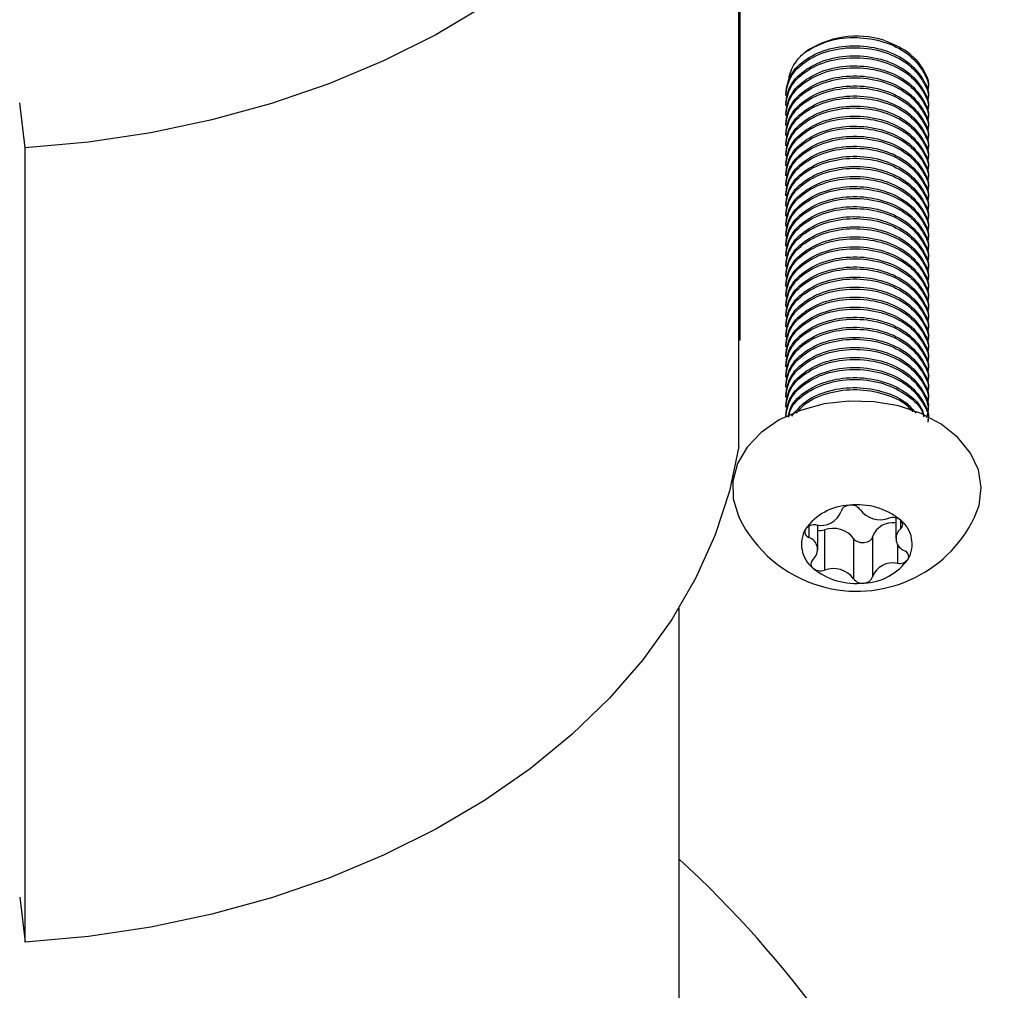
# Model space of a CAD drawing. Units: millimetres. Extents: x 15 to 415, y 5 to 292.
# Drawn here: x 190 to 191, y 204 to 205 of the extents above; entities that cross this region are included whole.
import ezdxf

# ---------------------------------------------------------------- set-up
doc = ezdxf.new("R2010")
doc.units = ezdxf.units.MM

msp = doc.modelspace()

# ---------------------------------------------------------------- linework, layer by layer
at = {"color": 7, "linetype": 'Continuous', "lineweight": 25}
for p, q in [((190.7917, 204.7037), (190.7917, 205.3639)), ((190.7933, 204.8286), (190.7933, 205.3608)), ((191.0135, 205.1209), (191.0135, 205.1232)), ((190.8468, 205.1173), (190.8468, 205.115)), ((191.0135, 205.1091), (191.0135, 205.1114)), ((189.9555, 205.0536), (189.9489, 205.1065)), ((190.8468, 205.1055), (190.8468, 205.1032)), ((191.0135, 205.0974), (191.0135, 205.0996)), ((190.8468, 205.0937), (190.8468, 205.0915)), ((191.0135, 205.0856), (191.0135, 205.0878)), ((190.8468, 205.0819), (190.8468, 205.0797)), ((191.0135, 205.0738), (191.0135, 205.076)), ((190.8468, 205.0702), (190.8468, 205.0679)), ((191.0135, 205.062), (191.0135, 205.0643)), ((189.9555, 204.1226), (189.9555, 205.0536)), ((190.8468, 205.0584), (190.8468, 205.0561)), ((191.0135, 205.0502), (191.0135, 205.0525)), ((190.8468, 205.0466), (190.8468, 205.0443)), ((191.0135, 205.0384), (191.0135, 205.0407)), ((190.8468, 205.0348), (190.8468, 205.0325)), ((190.8468, 205.023), (190.8468, 205.0208)), ((191.0135, 205.0266), (191.0135, 205.0289)), ((190.8468, 205.0112), (190.8468, 205.009)), ((191.0135, 205.0149), (191.0135, 205.0171)), ((190.8468, 204.9994), (190.8468, 204.9972)), ((191.0135, 205.0031), (191.0135, 205.0053)), ((190.8468, 204.9877), (190.8468, 204.9854)), ((191.0135, 204.9913), (191.0135, 204.9935)), ((190.8468, 204.9759), (190.8468, 204.9736)), ((191.0135, 204.9795), (191.0135, 204.9818)), ((190.8468, 204.9641), (190.8468, 204.9618)), ((191.0135, 204.9677), (191.0135, 204.97)), ((190.8468, 204.9523), (190.8468, 204.95)), ((191.0135, 204.9559), (191.0135, 204.9582)), ((190.8468, 204.9405), (190.8468, 204.9383)), ((191.0135, 204.9441), (191.0135, 204.9464)), ((190.8468, 204.9287), (190.8468, 204.9265)), ((191.0135, 204.9324), (191.0135, 204.9346)), ((190.8468, 204.9169), (190.8468, 204.9147)), ((191.0135, 204.9206), (191.0135, 204.9228)), ((190.8468, 204.9052), (190.8468, 204.9029)), ((191.0135, 204.9088), (191.0135, 204.9111)), ((190.8468, 204.8934), (190.8468, 204.8911)), ((191.0135, 204.897), (191.0135, 204.8993)), ((190.8468, 204.8816), (190.8468, 204.8793)), ((191.0135, 204.8852), (191.0135, 204.8875)), ((190.8468, 204.8698), (190.8468, 204.8675)), ((191.0135, 204.8734), (191.0135, 204.8757)), ((190.8468, 204.858), (190.8468, 204.8558)), ((191.0135, 204.8617), (191.0135, 204.8639)), ((190.8468, 204.8462), (190.8468, 204.844)), ((191.0135, 204.8499), (191.0135, 204.8521)), ((190.8468, 204.8344), (190.8468, 204.8322)), ((191.0135, 204.8381), (191.0135, 204.8403)), ((190.7917, 204.8285), (190.7933, 204.8286)), ((190.8468, 204.8227), (190.8468, 204.8204)), ((191.0135, 204.8263), (191.0135, 204.8286)), ((190.8468, 204.8109), (190.8468, 204.8086)), ((191.0135, 204.8145), (191.0135, 204.8168)), ((190.8468, 204.7991), (190.8468, 204.7968)), ((191.0135, 204.8027), (191.0135, 204.805)), ((190.8468, 204.7873), (190.8468, 204.785)), ((191.0135, 204.7909), (191.0135, 204.7932)), ((190.8468, 204.7755), (190.8468, 204.7733)), ((191.0135, 204.7792), (191.0135, 204.7814)), ((190.8468, 204.7637), (190.8468, 204.7615)), ((191.0135, 204.7674), (191.0135, 204.7696)), ((191.0135, 204.7556), (191.0135, 204.7578)), ((190.8468, 204.752), (190.8468, 204.7497)), ((191.0135, 204.7438), (191.0135, 204.7461)), ((190.8468, 204.7402), (190.8468, 204.7386)), ((190.9758, 204.62), (190.9758, 204.5958)), ((190.8844, 204.5825), (190.8844, 204.6115)), ((190.8924, 204.6058), (190.8924, 204.5587)), ((190.9264, 204.5959), (190.9264, 204.5487)), ((190.9486, 204.598), (190.9486, 204.5508)), ((190.7218, 203.2938), (190.7218, 204.5143)), ((189.9489, 204.1754), (189.9555, 204.1226))]:
    msp.add_line(p, q, dxfattribs=at)
at = {"color": 8, "linetype": 'Continuous', "lineweight": 25}
for p, q in [((190.9815, 204.6173), (190.9815, 204.6071)), ((190.8739, 204.6102), (190.8739, 204.597)), ((190.9778, 204.5889), (190.9778, 204.5667))]:
    msp.add_line(p, q, dxfattribs=at)
at = {"color": 7, "linetype": 'Continuous', "lineweight": 25, "flags": 128}
for points in [[(190.7917, 205.6347), (190.7809, 205.5825), (190.7642, 205.531), (190.7415, 205.4806), (190.7132, 205.4317), (190.6794, 205.3846), (190.6403, 205.3395), (190.5961, 205.2969), (190.5473, 205.2569), (190.4939, 205.2199), (190.4366, 205.186), (190.3755, 205.1556), (190.3112, 205.1287), (190.2439, 205.1056), (190.1743, 205.0864), (190.1027, 205.0713), (190.0296, 205.0604), (189.9555, 205.0536)], [(191.0681, 204.6207), (191.0734, 204.6346), (191.0759, 204.6554), (191.0726, 204.6761), (191.0633, 204.6959), (191.0487, 204.714), (191.0292, 204.7297), (191.0056, 204.7422), (190.9789, 204.7512), (190.9503, 204.7561), (190.9208, 204.7569), (190.8917, 204.7535), (190.8641, 204.7459), (190.8393, 204.7347), (190.8182, 204.7201), (190.8017, 204.7028), (190.7904, 204.6835), (190.7849, 204.663), (190.7853, 204.6422), (190.7916, 204.6218), (190.7921, 204.6207)], [(190.7917, 204.7037), (190.7809, 204.6514), (190.7642, 204.5999), (190.7415, 204.5496), (190.7132, 204.5007), (190.6794, 204.4535), (190.6403, 204.4085), (190.5961, 204.3659), (190.5473, 204.3259), (190.4939, 204.2889), (190.4366, 204.255), (190.3755, 204.2245), (190.3112, 204.1977), (190.2439, 204.1746), (190.1743, 204.1554), (190.1027, 204.1403), (190.0296, 204.1293), (189.9555, 204.1226)], [(190.9486, 204.598), (190.9476, 204.5954), (190.9454, 204.5931), (190.9423, 204.5915), (190.9387, 204.5908), (190.9349, 204.5908), (190.9313, 204.5918), (190.9284, 204.5936), (190.9264, 204.5959)]]:
    msp.add_lwpolyline(points, dxfattribs=at)
at = {"color": 7, "linetype": 'Continuous', "lineweight": 25}
for centre, radius, start, end in [((190.9304, 205.0761), 0.1084, 73.0804, 124.0729), ((190.924, 204.5688), 0.066, 92.1315, 144.9252), ((190.8881, 204.636), 0.025, 256.8951, 340.1616), ((190.9214, 204.6245), 0.0102, 89.0859, 162.9626), ((190.9312, 204.5561), 0.0792, 50.4563, 96.9727), ((190.9236, 204.6223), 0.0126, 35.3609, 99.0911), ((190.9575, 204.6473), 0.0295, 216.8392, 290.5898), ((190.9301, 204.6873), 0.1533, 205.7759, 253.7145), ((190.9301, 204.6873), 0.1533, 253.7145, 334.2241), ((190.9718, 204.5897), 0.0246, 80.4924, 160.4549), ((190.9725, 204.6058), 0.0146, 51.1937, 108.5208), ((190.9776, 204.6122), 0.00643, 307.5148, 50.5089), ((190.9593, 204.5894), 0.0357, 330.0969, 51.1406), ((190.901, 204.5889), 0.0357, 150.0969, 231.1406), ((190.8762, 204.6036), 0.00694, 153.062, 250.5645), ((190.8803, 204.5991), 0.0128, 80.1468, 143.1426), ((190.8877, 204.6211), 0.0159, 258.0928, 287.1367), ((190.9028, 204.5782), 0.0295, 36.8392, 110.5898), ((190.9912, 204.5956), 0.0151, 129.929, 251.3085), ((190.8691, 204.5828), 0.0151, 309.929, 71.3085), ((190.984, 204.5748), 0.00694, 333.062, 70.5645), ((190.8827, 204.5661), 0.00643, 127.5148, 230.5089), ((190.9362, 204.6095), 0.066, 272.1315, 324.9252), ((190.98, 204.5793), 0.0128, 260.1468, 323.1426), ((190.929, 204.6223), 0.0792, 230.4563, 276.9727), ((190.8877, 204.5725), 0.0146, 231.1937, 288.5208), ((190.9028, 204.531), 0.0295, 36.8392, 110.5898), ((190.9721, 204.5423), 0.025, 76.8951, 160.1616), ((190.9367, 204.556), 0.0126, 215.3609, 279.0911), ((190.9388, 204.5538), 0.0102, 269.0859, 342.9626), ((189.8751, 203.2938), 1.255, 313.1241, 47.5742)]:
    msp.add_arc(centre, radius, start, end, dxfattribs=at)
for points, knots in [([(190.8696, 205.1659), (190.8787, 205.1709), (190.8962, 205.1807), (190.9302, 205.1843), (190.9627, 205.179), (190.9908, 205.1652), (191.0081, 205.1449), (191.0156, 205.1287), (191.0134, 205.1209), (191.0134, 205.1209)], [0, 0, 0, 0, 0.175493, 0.34032, 0.505146, 0.669973, 0.834799, 0.999626, 1, 1, 1, 1]), ([(190.9619, 205.1799), (190.9716, 205.1758), (190.991, 205.1678), (191.0081, 205.1471), (191.0156, 205.131), (191.0134, 205.1232), (191.0134, 205.1232)], [0, 0, 0, 0, 0.333081, 0.666163, 0.999244, 1, 1, 1, 1]), ([(190.8468, 205.1173), (190.848, 205.1247), (190.8505, 205.1397), (190.8698, 205.1585), (190.8973, 205.1709), (190.9301, 205.1748), (190.9627, 205.1695), (190.9908, 205.1556), (191.0081, 205.1354), (191.0156, 205.1192), (191.0134, 205.1114), (191.0134, 205.1114)], [0, 0, 0, 0, 0.124716, 0.249716, 0.374716, 0.499716, 0.624716, 0.749716, 0.874716, 0.999716, 1, 1, 1, 1]), ([(190.8468, 205.115), (190.848, 205.1225), (190.8504, 205.1369), (190.8692, 205.1559), (190.8966, 205.1686), (190.9301, 205.1725), (190.9627, 205.1672), (190.9908, 205.1534), (191.0081, 205.1332), (191.0156, 205.1169), (191.0134, 205.1092), (191.0134, 205.1091)], [0, 0, 0, 0, 0.1247189, 0.2416112, 0.3747034, 0.499706, 0.6247086, 0.7497112, 0.8747137, 0.9997163, 1, 1, 1, 1]), ([(190.8468, 205.1055), (190.848, 205.113), (190.8505, 205.1279), (190.8698, 205.1467), (190.8973, 205.1591), (190.9301, 205.163), (190.9627, 205.1577), (190.9908, 205.1439), (191.0081, 205.1236), (191.0156, 205.1074), (191.0134, 205.0996), (191.0134, 205.0996)], [0, 0, 0, 0, 0.124716, 0.249716, 0.374716, 0.499716, 0.624716, 0.749716, 0.874716, 0.999716, 1, 1, 1, 1]), ([(190.8468, 205.1032), (190.848, 205.1107), (190.8504, 205.1251), (190.8692, 205.1441), (190.8966, 205.1568), (190.9301, 205.1608), (190.9627, 205.1555), (190.9908, 205.1416), (191.0081, 205.1214), (191.0156, 205.1052), (191.0134, 205.0974), (191.0134, 205.0974)], [0, 0, 0, 0, 0.124719, 0.241611, 0.374703, 0.499706, 0.624709, 0.749711, 0.874714, 0.999716, 1, 1, 1, 1]), ([(190.8503, 205.1294), (190.8504, 205.132), (190.8507, 205.1377), (190.8538, 205.1464), (190.8585, 205.1543), (190.8639, 205.1608), (190.8677, 205.1642), (190.8696, 205.1659)], [0, 0, 0, 0, 0.1939762, 0.4293966, 0.6714601, 0.8347175, 1, 1, 1, 1]), ([(190.8468, 205.0937), (190.848, 205.1012), (190.8505, 205.1161), (190.8698, 205.135), (190.8973, 205.1474), (190.9301, 205.1512), (190.9627, 205.1459), (190.9908, 205.1321), (191.0081, 205.1118), (191.0156, 205.0956), (191.0134, 205.0878), (191.0134, 205.0878)], [0, 0, 0, 0, 0.124716, 0.249716, 0.374716, 0.499716, 0.624716, 0.749716, 0.874716, 0.999716, 1, 1, 1, 1]), ([(190.8468, 205.0915), (190.848, 205.0989), (190.8504, 205.1133), (190.8692, 205.1323), (190.8966, 205.145), (190.9301, 205.149), (190.9627, 205.1437), (190.9908, 205.1298), (191.0081, 205.1096), (191.0156, 205.0934), (191.0134, 205.0856), (191.0134, 205.0856)], [0, 0, 0, 0, 0.124719, 0.241611, 0.374703, 0.499706, 0.624709, 0.749711, 0.874714, 0.999716, 1, 1, 1, 1]), ([(190.8468, 205.0819), (190.848, 205.0894), (190.8505, 205.1043), (190.8698, 205.1232), (190.8973, 205.1356), (190.9301, 205.1394), (190.9627, 205.1341), (190.9908, 205.1203), (191.0081, 205.1001), (191.0156, 205.0838), (191.0134, 205.0761), (191.0134, 205.076)], [0, 0, 0, 0, 0.124716, 0.249716, 0.374716, 0.499716, 0.624716, 0.749716, 0.874716, 0.999716, 1, 1, 1, 1]), ([(190.8468, 205.0797), (190.848, 205.0871), (190.8504, 205.1016), (190.8692, 205.1205), (190.8966, 205.1332), (190.9301, 205.1372), (190.9627, 205.1319), (190.9908, 205.118), (191.0081, 205.0978), (191.0156, 205.0816), (191.0134, 205.0738), (191.0134, 205.0738)], [0, 0, 0, 0, 0.124719, 0.241611, 0.374703, 0.499706, 0.624709, 0.749711, 0.874714, 0.999716, 1, 1, 1, 1]), ([(190.8468, 205.0701), (190.848, 205.0776), (190.8505, 205.0925), (190.8698, 205.1114), (190.8973, 205.1238), (190.9301, 205.1277), (190.9627, 205.1224), (190.9908, 205.1085), (191.0081, 205.0883), (191.0156, 205.0721), (191.0134, 205.0643), (191.0134, 205.0643)], [0, 0, 0, 0, 0.124716, 0.249716, 0.374716, 0.499716, 0.624716, 0.749716, 0.874716, 0.999716, 1, 1, 1, 1]), ([(190.8468, 205.0679), (190.848, 205.0753), (190.8504, 205.0898), (190.8692, 205.1087), (190.8966, 205.1214), (190.9301, 205.1254), (190.9627, 205.1201), (190.9908, 205.1062), (191.0081, 205.086), (191.0156, 205.0698), (191.0134, 205.062), (191.0134, 205.062)], [0, 0, 0, 0, 0.1247189, 0.2416112, 0.3747034, 0.499706, 0.6247086, 0.7497112, 0.8747137, 0.9997163, 1, 1, 1, 1]), ([(190.8468, 205.0584), (190.848, 205.0658), (190.8505, 205.0807), (190.8698, 205.0996), (190.8973, 205.112), (190.9301, 205.1159), (190.9627, 205.1106), (190.9908, 205.0967), (191.0081, 205.0765), (191.0156, 205.0603), (191.0134, 205.0525), (191.0134, 205.0525)], [0, 0, 0, 0, 0.124716, 0.249716, 0.374716, 0.499716, 0.624716, 0.749716, 0.874716, 0.999716, 1, 1, 1, 1]), ([(190.8468, 205.0561), (190.848, 205.0636), (190.8504, 205.078), (190.8692, 205.097), (190.8966, 205.1097), (190.9301, 205.1136), (190.9627, 205.1083), (190.9908, 205.0945), (191.0081, 205.0742), (191.0156, 205.058), (191.0134, 205.0502), (191.0134, 205.0502)], [0, 0, 0, 0, 0.124719, 0.241611, 0.374703, 0.499706, 0.624709, 0.749711, 0.874714, 0.999716, 1, 1, 1, 1]), ([(190.8468, 205.0466), (190.848, 205.054), (190.8505, 205.0689), (190.8698, 205.0878), (190.8973, 205.1002), (190.9301, 205.1041), (190.9627, 205.0988), (190.9908, 205.0849), (191.0081, 205.0647), (191.0156, 205.0485), (191.0134, 205.0407), (191.0134, 205.0407)], [0, 0, 0, 0, 0.124716, 0.249716, 0.374716, 0.499716, 0.624716, 0.749716, 0.874716, 0.999716, 1, 1, 1, 1]), ([(190.8468, 205.0443), (190.848, 205.0518), (190.8504, 205.0662), (190.8692, 205.0852), (190.8966, 205.0979), (190.9301, 205.1018), (190.9627, 205.0965), (190.9908, 205.0827), (191.0081, 205.0624), (191.0156, 205.0462), (191.0134, 205.0384), (191.0134, 205.0384)], [0, 0, 0, 0, 0.124719, 0.241611, 0.374703, 0.499706, 0.624709, 0.749711, 0.874714, 0.999716, 1, 1, 1, 1]), ([(190.8468, 205.0348), (190.848, 205.0422), (190.8505, 205.0572), (190.8698, 205.076), (190.8973, 205.0884), (190.9301, 205.0923), (190.9627, 205.087), (190.9908, 205.0731), (191.0081, 205.0529), (191.0156, 205.0367), (191.0134, 205.0289), (191.0134, 205.0289)], [0, 0, 0, 0, 0.1247163, 0.2497163, 0.3747163, 0.4997163, 0.6247163, 0.7497163, 0.8747163, 0.9997163, 1, 1, 1, 1]), ([(190.8468, 205.0325), (190.848, 205.04), (190.8504, 205.0544), (190.8692, 205.0734), (190.8966, 205.0861), (190.9301, 205.09), (190.9627, 205.0847), (190.9908, 205.0709), (191.0081, 205.0507), (191.0156, 205.0344), (191.0134, 205.0267), (191.0134, 205.0266)], [0, 0, 0, 0, 0.124719, 0.241611, 0.374703, 0.499706, 0.624709, 0.749711, 0.874714, 0.999716, 1, 1, 1, 1]), ([(190.8468, 205.023), (190.848, 205.0305), (190.8505, 205.0454), (190.8698, 205.0643), (190.8973, 205.0766), (190.9301, 205.0805), (190.9627, 205.0752), (190.9908, 205.0614), (191.0081, 205.0411), (191.0156, 205.0249), (191.0134, 205.0171), (191.0134, 205.0171)], [0, 0, 0, 0, 0.124716, 0.249716, 0.374716, 0.499716, 0.624716, 0.749716, 0.874716, 0.999716, 1, 1, 1, 1]), ([(190.8468, 205.0207), (190.848, 205.0282), (190.8504, 205.0426), (190.8692, 205.0616), (190.8966, 205.0743), (190.9301, 205.0783), (190.9627, 205.073), (190.9908, 205.0591), (191.0081, 205.0389), (191.0156, 205.0227), (191.0134, 205.0149), (191.0134, 205.0149)], [0, 0, 0, 0, 0.124719, 0.241611, 0.374703, 0.499706, 0.624709, 0.749711, 0.874714, 0.999716, 1, 1, 1, 1]), ([(190.8468, 205.0112), (190.848, 205.0187), (190.8505, 205.0336), (190.8698, 205.0525), (190.8973, 205.0649), (190.9301, 205.0687), (190.9627, 205.0634), (190.9908, 205.0496), (191.0081, 205.0293), (191.0156, 205.0131), (191.0134, 205.0054), (191.0134, 205.0053)], [0, 0, 0, 0, 0.1247163, 0.2497163, 0.3747163, 0.4997163, 0.6247163, 0.7497163, 0.8747163, 0.9997163, 1, 1, 1, 1]), ([(190.8468, 205.009), (190.848, 205.0164), (190.8504, 205.0309), (190.8692, 205.0498), (190.8966, 205.0625), (190.9301, 205.0665), (190.9627, 205.0612), (190.9908, 205.0473), (191.0081, 205.0271), (191.0156, 205.0109), (191.0134, 205.0031), (191.0134, 205.0031)], [0, 0, 0, 0, 0.124719, 0.241611, 0.374703, 0.499706, 0.624709, 0.749711, 0.874714, 0.999716, 1, 1, 1, 1]), ([(190.8468, 204.9994), (190.848, 205.0069), (190.8505, 205.0218), (190.8698, 205.0407), (190.8973, 205.0531), (190.9301, 205.057), (190.9627, 205.0516), (190.9908, 205.0378), (191.0081, 205.0176), (191.0156, 205.0013), (191.0134, 204.9936), (191.0134, 204.9936)], [0, 0, 0, 0, 0.124716, 0.249716, 0.374716, 0.499716, 0.624716, 0.749716, 0.874716, 0.999716, 1, 1, 1, 1]), ([(190.8468, 204.9972), (190.848, 205.0046), (190.8504, 205.0191), (190.8692, 205.038), (190.8966, 205.0507), (190.9301, 205.0547), (190.9627, 205.0494), (190.9908, 205.0355), (191.0081, 205.0153), (191.0156, 204.9991), (191.0134, 204.9913), (191.0134, 204.9913)], [0, 0, 0, 0, 0.124719, 0.241611, 0.374703, 0.499706, 0.624709, 0.749711, 0.874714, 0.999716, 1, 1, 1, 1]), ([(190.8468, 204.9877), (190.848, 204.9951), (190.8505, 205.01), (190.8698, 205.0289), (190.8973, 205.0413), (190.9301, 205.0452), (190.9627, 205.0399), (190.9908, 205.026), (191.0081, 205.0058), (191.0156, 204.9896), (191.0134, 204.9818), (191.0134, 204.9818)], [0, 0, 0, 0, 0.1247163, 0.2497163, 0.3747163, 0.4997163, 0.6247163, 0.7497163, 0.8747163, 0.9997163, 1, 1, 1, 1]), ([(190.8468, 204.9854), (190.848, 204.9928), (190.8504, 205.0073), (190.8692, 205.0263), (190.8966, 205.0389), (190.9301, 205.0429), (190.9627, 205.0376), (190.9908, 205.0237), (191.0081, 205.0035), (191.0156, 204.9873), (191.0134, 204.9795), (191.0134, 204.9795)], [0, 0, 0, 0, 0.1247189, 0.2416112, 0.3747034, 0.499706, 0.6247086, 0.7497112, 0.8747137, 0.9997163, 1, 1, 1, 1]), ([(190.8468, 204.9759), (190.848, 204.9833), (190.8505, 204.9982), (190.8698, 205.0171), (190.8973, 205.0295), (190.9301, 205.0334), (190.9627, 205.0281), (190.9908, 205.0142), (191.0081, 204.994), (191.0156, 204.9778), (191.0134, 204.97), (191.0134, 204.97)], [0, 0, 0, 0, 0.124716, 0.249716, 0.374716, 0.499716, 0.624716, 0.749716, 0.874716, 0.999716, 1, 1, 1, 1]), ([(190.8468, 204.9736), (190.848, 204.9811), (190.8504, 204.9955), (190.8692, 205.0145), (190.8966, 205.0272), (190.9301, 205.0311), (190.9627, 205.0258), (190.9908, 205.012), (191.0081, 204.9917), (191.0156, 204.9755), (191.0134, 204.9677), (191.0134, 204.9677)], [0, 0, 0, 0, 0.124719, 0.241611, 0.374703, 0.499706, 0.624709, 0.749711, 0.874714, 0.999716, 1, 1, 1, 1]), ([(190.8468, 204.9641), (190.848, 204.9715), (190.8505, 204.9865), (190.8698, 205.0053), (190.8973, 205.0177), (190.9301, 205.0216), (190.9627, 205.0163), (190.9908, 205.0024), (191.0081, 204.9822), (191.0156, 204.966), (191.0134, 204.9582), (191.0134, 204.9582)], [0, 0, 0, 0, 0.124716, 0.249716, 0.374716, 0.499716, 0.624716, 0.749716, 0.874716, 0.999716, 1, 1, 1, 1]), ([(190.8468, 204.9618), (190.848, 204.9693), (190.8504, 204.9837), (190.8692, 205.0027), (190.8966, 205.0154), (190.9301, 205.0193), (190.9627, 205.014), (190.9908, 205.0002), (191.0081, 204.9799), (191.0156, 204.9637), (191.0134, 204.956), (191.0134, 204.9559)], [0, 0, 0, 0, 0.1247189, 0.2416112, 0.3747034, 0.499706, 0.6247086, 0.7497112, 0.8747137, 0.9997163, 1, 1, 1, 1]), ([(190.8468, 204.9523), (190.848, 204.9597), (190.8505, 204.9747), (190.8698, 204.9935), (190.8973, 205.0059), (190.9301, 205.0098), (190.9627, 205.0045), (190.9908, 204.9906), (191.0081, 204.9704), (191.0156, 204.9542), (191.0134, 204.9464), (191.0134, 204.9464)], [0, 0, 0, 0, 0.1247163, 0.2497163, 0.3747163, 0.4997163, 0.6247163, 0.7497163, 0.8747163, 0.9997163, 1, 1, 1, 1]), ([(190.8468, 204.95), (190.848, 204.9575), (190.8504, 204.9719), (190.8692, 204.9909), (190.8966, 205.0036), (190.9301, 205.0076), (190.9627, 205.0022), (190.9908, 204.9884), (191.0081, 204.9682), (191.0156, 204.9519), (191.0134, 204.9442), (191.0134, 204.9442)], [0, 0, 0, 0, 0.124719, 0.241611, 0.374703, 0.499706, 0.624709, 0.749711, 0.874714, 0.999716, 1, 1, 1, 1]), ([(190.8468, 204.9405), (190.848, 204.948), (190.8505, 204.9629), (190.8698, 204.9818), (190.8973, 204.9941), (190.9301, 204.998), (190.9627, 204.9927), (190.9908, 204.9789), (191.0081, 204.9586), (191.0156, 204.9424), (191.0134, 204.9346), (191.0134, 204.9346)], [0, 0, 0, 0, 0.124716, 0.249716, 0.374716, 0.499716, 0.624716, 0.749716, 0.874716, 0.999716, 1, 1, 1, 1]), ([(190.8468, 204.9383), (190.848, 204.9457), (190.8504, 204.9601), (190.8692, 204.9791), (190.8966, 204.9918), (190.9301, 204.9958), (190.9627, 204.9905), (190.9908, 204.9766), (191.0081, 204.9564), (191.0156, 204.9402), (191.0134, 204.9324), (191.0134, 204.9324)], [0, 0, 0, 0, 0.1247189, 0.2416112, 0.3747034, 0.499706, 0.6247086, 0.7497112, 0.8747137, 0.9997163, 1, 1, 1, 1]), ([(190.8468, 204.9287), (190.848, 204.9362), (190.8505, 204.9511), (190.8698, 204.97), (190.8973, 204.9824), (190.9301, 204.9862), (190.9627, 204.9809), (190.9908, 204.9671), (191.0081, 204.9469), (191.0156, 204.9306), (191.0134, 204.9229), (191.0134, 204.9228)], [0, 0, 0, 0, 0.1247163, 0.2497163, 0.3747163, 0.4997163, 0.6247163, 0.7497163, 0.8747163, 0.9997163, 1, 1, 1, 1]), ([(190.8468, 204.9265), (190.848, 204.9339), (190.8504, 204.9484), (190.8692, 204.9673), (190.8966, 204.98), (190.9301, 204.984), (190.9627, 204.9787), (190.9908, 204.9648), (191.0081, 204.9446), (191.0156, 204.9284), (191.0134, 204.9206), (191.0134, 204.9206)], [0, 0, 0, 0, 0.124719, 0.241611, 0.374703, 0.499706, 0.624709, 0.749711, 0.874714, 0.999716, 1, 1, 1, 1]), ([(190.8468, 204.9169), (190.848, 204.9244), (190.8505, 204.9393), (190.8698, 204.9582), (190.8973, 204.9706), (190.9301, 204.9745), (190.9627, 204.9691), (190.9908, 204.9553), (191.0081, 204.9351), (191.0156, 204.9189), (191.0134, 204.9111), (191.0134, 204.9111)], [0, 0, 0, 0, 0.124716, 0.249716, 0.374716, 0.499716, 0.624716, 0.749716, 0.874716, 0.999716, 1, 1, 1, 1]), ([(190.8468, 204.9147), (190.848, 204.9221), (190.8504, 204.9366), (190.8692, 204.9555), (190.8966, 204.9682), (190.9301, 204.9722), (190.9627, 204.9669), (190.9908, 204.953), (191.0081, 204.9328), (191.0156, 204.9166), (191.0134, 204.9088), (191.0134, 204.9088)], [0, 0, 0, 0, 0.124719, 0.241611, 0.374703, 0.499706, 0.624709, 0.749711, 0.874714, 0.999716, 1, 1, 1, 1]), ([(190.8468, 204.9052), (190.848, 204.9126), (190.8505, 204.9275), (190.8698, 204.9464), (190.8973, 204.9588), (190.9301, 204.9627), (190.9627, 204.9574), (190.9908, 204.9435), (191.0081, 204.9233), (191.0156, 204.9071), (191.0134, 204.8993), (191.0134, 204.8993)], [0, 0, 0, 0, 0.1247163, 0.2497163, 0.3747163, 0.4997163, 0.6247163, 0.7497163, 0.8747163, 0.9997163, 1, 1, 1, 1]), ([(190.8468, 204.9029), (190.848, 204.9104), (190.8504, 204.9248), (190.8692, 204.9438), (190.8966, 204.9565), (190.9301, 204.9604), (190.9627, 204.9551), (190.9908, 204.9412), (191.0081, 204.921), (191.0156, 204.9048), (191.0134, 204.897), (191.0134, 204.897)], [0, 0, 0, 0, 0.1247189, 0.2416112, 0.3747034, 0.499706, 0.6247086, 0.7497112, 0.8747137, 0.9997163, 1, 1, 1, 1]), ([(190.8468, 204.8934), (190.848, 204.9008), (190.8505, 204.9157), (190.8698, 204.9346), (190.8973, 204.947), (190.9301, 204.9509), (190.9627, 204.9456), (190.9908, 204.9317), (191.0081, 204.9115), (191.0156, 204.8953), (191.0134, 204.8875), (191.0134, 204.8875)], [0, 0, 0, 0, 0.124716, 0.249716, 0.374716, 0.499716, 0.624716, 0.749716, 0.874716, 0.999716, 1, 1, 1, 1]), ([(190.8468, 204.8911), (190.848, 204.8986), (190.8504, 204.913), (190.8692, 204.932), (190.8966, 204.9447), (190.9301, 204.9486), (190.9627, 204.9433), (190.9908, 204.9295), (191.0081, 204.9092), (191.0156, 204.893), (191.0134, 204.8852), (191.0134, 204.8852)], [0, 0, 0, 0, 0.124719, 0.241611, 0.374703, 0.499706, 0.624709, 0.749711, 0.874714, 0.999716, 1, 1, 1, 1]), ([(190.8468, 204.8816), (190.848, 204.889), (190.8505, 204.904), (190.8698, 204.9228), (190.8973, 204.9352), (190.9301, 204.9391), (190.9627, 204.9338), (190.9908, 204.9199), (191.0081, 204.8997), (191.0156, 204.8835), (191.0134, 204.8757), (191.0134, 204.8757)], [0, 0, 0, 0, 0.124716, 0.249716, 0.374716, 0.499716, 0.624716, 0.749716, 0.874716, 0.999716, 1, 1, 1, 1]), ([(190.8468, 204.8793), (190.848, 204.8868), (190.8504, 204.9012), (190.8692, 204.9202), (190.8966, 204.9329), (190.9301, 204.9368), (190.9627, 204.9315), (190.9908, 204.9177), (191.0081, 204.8975), (191.0156, 204.8812), (191.0134, 204.8735), (191.0134, 204.8734)], [0, 0, 0, 0, 0.1247189, 0.2416112, 0.3747034, 0.499706, 0.6247086, 0.7497112, 0.8747137, 0.9997163, 1, 1, 1, 1]), ([(190.8468, 204.8698), (190.848, 204.8773), (190.8505, 204.8922), (190.8698, 204.911), (190.8973, 204.9234), (190.9301, 204.9273), (190.9627, 204.922), (190.9908, 204.9082), (191.0081, 204.8879), (191.0156, 204.8717), (191.0134, 204.8639), (191.0134, 204.8639)], [0, 0, 0, 0, 0.124716, 0.249716, 0.374716, 0.499716, 0.624716, 0.749716, 0.874716, 0.999716, 1, 1, 1, 1]), ([(190.8468, 204.8675), (190.848, 204.875), (190.8504, 204.8894), (190.8692, 204.9084), (190.8966, 204.9211), (190.9301, 204.9251), (190.9627, 204.9197), (190.9908, 204.9059), (191.0081, 204.8857), (191.0156, 204.8695), (191.0134, 204.8617), (191.0134, 204.8617)], [0, 0, 0, 0, 0.124719, 0.241611, 0.374703, 0.499706, 0.624709, 0.749711, 0.874714, 0.999716, 1, 1, 1, 1]), ([(190.8468, 204.858), (190.848, 204.8655), (190.8505, 204.8804), (190.8698, 204.8993), (190.8973, 204.9116), (190.9301, 204.9155), (190.9627, 204.9102), (190.9908, 204.8964), (191.0081, 204.8761), (191.0156, 204.8599), (191.0134, 204.8521), (191.0134, 204.8521)], [0, 0, 0, 0, 0.124716, 0.249716, 0.374716, 0.499716, 0.624716, 0.749716, 0.874716, 0.999716, 1, 1, 1, 1]), ([(190.8468, 204.8558), (190.848, 204.8632), (190.8504, 204.8776), (190.8692, 204.8966), (190.8966, 204.9093), (190.9301, 204.9133), (190.9627, 204.908), (190.9908, 204.8941), (191.0081, 204.8739), (191.0156, 204.8577), (191.0134, 204.8499), (191.0134, 204.8499)], [0, 0, 0, 0, 0.124719, 0.241611, 0.374703, 0.499706, 0.624709, 0.749711, 0.874714, 0.999716, 1, 1, 1, 1]), ([(190.8468, 204.8462), (190.848, 204.8537), (190.8505, 204.8686), (190.8698, 204.8875), (190.8973, 204.8999), (190.9301, 204.9037), (190.9627, 204.8984), (190.9908, 204.8846), (191.0081, 204.8644), (191.0156, 204.8481), (191.0134, 204.8404), (191.0134, 204.8403)], [0, 0, 0, 0, 0.124716, 0.249716, 0.374716, 0.499716, 0.624716, 0.749716, 0.874716, 0.999716, 1, 1, 1, 1]), ([(190.8468, 204.844), (190.848, 204.8514), (190.8504, 204.8659), (190.8692, 204.8848), (190.8966, 204.8975), (190.9301, 204.9015), (190.9627, 204.8962), (190.9908, 204.8823), (191.0081, 204.8621), (191.0156, 204.8459), (191.0134, 204.8381), (191.0134, 204.8381)], [0, 0, 0, 0, 0.124719, 0.241611, 0.374703, 0.499706, 0.624709, 0.749711, 0.874714, 0.999716, 1, 1, 1, 1]), ([(190.8468, 204.8344), (190.848, 204.8419), (190.8505, 204.8568), (190.8698, 204.8757), (190.8973, 204.8881), (190.9301, 204.892), (190.9627, 204.8867), (190.9908, 204.8728), (191.0081, 204.8526), (191.0156, 204.8364), (191.0134, 204.8286), (191.0134, 204.8286)], [0, 0, 0, 0, 0.1247163, 0.2497163, 0.3747163, 0.4997163, 0.6247163, 0.7497163, 0.8747163, 0.9997163, 1, 1, 1, 1]), ([(190.8468, 204.8322), (190.848, 204.8396), (190.8504, 204.8541), (190.8692, 204.873), (190.8966, 204.8857), (190.9301, 204.8897), (190.9627, 204.8844), (190.9908, 204.8705), (191.0081, 204.8503), (191.0156, 204.8341), (191.0134, 204.8263), (191.0134, 204.8263)], [0, 0, 0, 0, 0.1247189, 0.2416112, 0.3747034, 0.499706, 0.6247086, 0.7497112, 0.8747137, 0.9997163, 1, 1, 1, 1]), ([(190.8468, 204.8227), (190.848, 204.8301), (190.8505, 204.845), (190.8698, 204.8639), (190.8973, 204.8763), (190.9301, 204.8802), (190.9627, 204.8749), (190.9908, 204.861), (191.0081, 204.8408), (191.0156, 204.8246), (191.0134, 204.8168), (191.0134, 204.8168)], [0, 0, 0, 0, 0.124716, 0.249716, 0.374716, 0.499716, 0.624716, 0.749716, 0.874716, 0.999716, 1, 1, 1, 1]), ([(190.8468, 204.8204), (190.848, 204.8279), (190.8504, 204.8423), (190.8692, 204.8613), (190.8966, 204.874), (190.9301, 204.8779), (190.9627, 204.8726), (190.9908, 204.8588), (191.0081, 204.8385), (191.0156, 204.8223), (191.0134, 204.8145), (191.0134, 204.8145)], [0, 0, 0, 0, 0.124719, 0.241611, 0.374703, 0.499706, 0.624709, 0.749711, 0.874714, 0.999716, 1, 1, 1, 1]), ([(190.8468, 204.8109), (190.848, 204.8183), (190.8505, 204.8332), (190.8698, 204.8521), (190.8973, 204.8645), (190.9301, 204.8684), (190.9627, 204.8631), (190.9908, 204.8492), (191.0081, 204.829), (191.0156, 204.8128), (191.0134, 204.805), (191.0134, 204.805)], [0, 0, 0, 0, 0.124716, 0.249716, 0.374716, 0.499716, 0.624716, 0.749716, 0.874716, 0.999716, 1, 1, 1, 1]), ([(190.8468, 204.8086), (190.848, 204.8161), (190.8504, 204.8305), (190.8692, 204.8495), (190.8966, 204.8622), (190.9301, 204.8661), (190.9627, 204.8608), (190.9908, 204.847), (191.0081, 204.8267), (191.0156, 204.8105), (191.0134, 204.8027), (191.0134, 204.8027)], [0, 0, 0, 0, 0.124719, 0.241611, 0.374703, 0.499706, 0.624709, 0.749711, 0.874714, 0.999716, 1, 1, 1, 1]), ([(190.8468, 204.7991), (190.848, 204.8065), (190.8505, 204.8215), (190.8698, 204.8403), (190.8973, 204.8527), (190.9301, 204.8566), (190.9627, 204.8513), (190.9908, 204.8374), (191.0081, 204.8172), (191.0156, 204.801), (191.0134, 204.7932), (191.0134, 204.7932)], [0, 0, 0, 0, 0.1247163, 0.2497163, 0.3747163, 0.4997163, 0.6247163, 0.7497163, 0.8747163, 0.9997163, 1, 1, 1, 1]), ([(190.8468, 204.7968), (190.848, 204.8043), (190.8504, 204.8187), (190.8692, 204.8377), (190.8966, 204.8504), (190.9301, 204.8543), (190.9627, 204.849), (190.9908, 204.8352), (191.0081, 204.815), (191.0156, 204.7987), (191.0134, 204.791), (191.0134, 204.7909)], [0, 0, 0, 0, 0.1247189, 0.2416112, 0.3747034, 0.499706, 0.6247086, 0.7497112, 0.8747137, 0.9997163, 1, 1, 1, 1]), ([(190.8468, 204.7873), (190.848, 204.7948), (190.8505, 204.8097), (190.8698, 204.8285), (190.8973, 204.8409), (190.9301, 204.8448), (190.9627, 204.8395), (190.9908, 204.8257), (191.0081, 204.8054), (191.0156, 204.7892), (191.0134, 204.7814), (191.0134, 204.7814)], [0, 0, 0, 0, 0.1247163, 0.2497163, 0.3747163, 0.4997163, 0.6247163, 0.7497163, 0.8747163, 0.9997163, 1, 1, 1, 1]), ([(190.8468, 204.785), (190.848, 204.7925), (190.8504, 204.8069), (190.8692, 204.8259), (190.8966, 204.8386), (190.9301, 204.8426), (190.9627, 204.8373), (190.9908, 204.8234), (191.0081, 204.8032), (191.0156, 204.787), (191.0134, 204.7792), (191.0134, 204.7792)], [0, 0, 0, 0, 0.124719, 0.241611, 0.374703, 0.499706, 0.624709, 0.749711, 0.874714, 0.999716, 1, 1, 1, 1]), ([(190.8468, 204.7755), (190.848, 204.783), (190.8505, 204.7979), (190.8698, 204.8168), (190.8973, 204.8292), (190.9301, 204.833), (190.9627, 204.8277), (190.9908, 204.8139), (191.0081, 204.7936), (191.0156, 204.7774), (191.0134, 204.7697), (191.0134, 204.7696)], [0, 0, 0, 0, 0.1247163, 0.2497163, 0.3747163, 0.4997163, 0.6247163, 0.7497163, 0.8747163, 0.9997163, 1, 1, 1, 1]), ([(190.8468, 204.7733), (190.848, 204.7807), (190.8504, 204.7951), (190.8692, 204.8141), (190.8966, 204.8268), (190.9301, 204.8308), (190.9627, 204.8255), (190.9908, 204.8116), (191.0081, 204.7914), (191.0156, 204.7752), (191.0134, 204.7674), (191.0134, 204.7674)], [0, 0, 0, 0, 0.1247189, 0.2416112, 0.3747034, 0.499706, 0.6247086, 0.7497112, 0.8747137, 0.9997163, 1, 1, 1, 1]), ([(190.8468, 204.7637), (190.848, 204.7712), (190.8505, 204.7861), (190.8698, 204.805), (190.8973, 204.8174), (190.9301, 204.8213), (190.9627, 204.8159), (190.9908, 204.8021), (191.0081, 204.7819), (191.0156, 204.7656), (191.0134, 204.7579), (191.0134, 204.7578)], [0, 0, 0, 0, 0.1247163, 0.2497163, 0.3747163, 0.4997163, 0.6247163, 0.7497163, 0.8747163, 0.9997163, 1, 1, 1, 1]), ([(190.8468, 204.7615), (190.848, 204.7689), (190.8504, 204.7834), (190.8692, 204.8023), (190.8966, 204.815), (190.9301, 204.819), (190.9627, 204.8137), (190.9908, 204.7998), (191.0081, 204.7796), (191.0156, 204.7634), (191.0134, 204.7556), (191.0134, 204.7556)], [0, 0, 0, 0, 0.124719, 0.241611, 0.374703, 0.499706, 0.624709, 0.749711, 0.874714, 0.999716, 1, 1, 1, 1]), ([(190.8468, 204.752), (190.848, 204.7594), (190.8505, 204.7743), (190.8698, 204.7932), (190.8973, 204.8056), (190.9301, 204.8095), (190.9627, 204.8042), (190.9908, 204.7903), (191.0081, 204.7701), (191.0156, 204.7539), (191.0134, 204.7461), (191.0134, 204.7461)], [0, 0, 0, 0, 0.1247163, 0.2497163, 0.3747163, 0.4997163, 0.6247163, 0.7497163, 0.8747163, 0.9997163, 1, 1, 1, 1]), ([(190.8468, 204.7497), (190.848, 204.7571), (190.8504, 204.7716), (190.8692, 204.7905), (190.8966, 204.8032), (190.9301, 204.8072), (190.9627, 204.8019), (190.9907, 204.788), (191.0085, 204.7678), (191.0156, 204.7493), (191.0124, 204.7394), (191.0116, 204.7371)], [0, 0, 0, 0, 0.120407, 0.233258, 0.361749, 0.482429, 0.60311, 0.723791, 0.844472, 0.965153, 1, 1, 1, 1]), ([(190.8468, 204.7402), (190.848, 204.7476), (190.8505, 204.7625), (190.8698, 204.7814), (190.8973, 204.7938), (190.9301, 204.7977), (190.9627, 204.7924), (190.9908, 204.7785), (191.0081, 204.7583), (191.0156, 204.7421), (191.0134, 204.7343), (191.0134, 204.7343)], [0, 0, 0, 0, 0.124716, 0.249716, 0.374716, 0.499716, 0.624716, 0.749716, 0.874716, 0.999716, 1, 1, 1, 1]), ([(190.8468, 204.7379), (190.848, 204.7454), (190.8504, 204.7598), (190.8692, 204.7788), (190.8966, 204.7915), (190.9301, 204.7954), (190.9627, 204.7901), (190.9908, 204.7763), (191.0081, 204.756), (191.0156, 204.7398), (191.0134, 204.732), (191.0134, 204.732)], [0, 0, 0, 0, 0.124719, 0.241611, 0.374703, 0.499706, 0.624709, 0.749711, 0.874714, 0.999716, 1, 1, 1, 1]), ([(190.8499, 204.739), (190.8507, 204.7428), (190.8529, 204.754), (190.87, 204.7696), (190.8972, 204.782), (190.93, 204.7859), (190.9629, 204.7806), (190.99, 204.7667), (191.0062, 204.7515), (191.0084, 204.7413), (191.009, 204.739)], [0, 0, 0, 0, 0.074876, 0.2218939, 0.3689117, 0.5159296, 0.6629475, 0.8099653, 0.9569832, 1, 1, 1, 1]), ([(190.8502, 204.7379), (190.8509, 204.7413), (190.8531, 204.7516), (190.8695, 204.7669), (190.8965, 204.7797), (190.93, 204.7836), (190.9629, 204.7784), (190.9899, 204.7644), (191.0059, 204.7498), (191.0081, 204.7402), (191.0085, 204.7385)], [0, 0, 0, 0, 0.068433, 0.208577, 0.368145, 0.518013, 0.667882, 0.817751, 0.967619, 1, 1, 1, 1]), ([(190.8538, 204.739), (190.8589, 204.7453), (190.8694, 204.7582), (190.8975, 204.7702), (190.9301, 204.7742), (190.9625, 204.7686), (190.9875, 204.7574), (190.9961, 204.7465), (190.9993, 204.7426)], [0, 0, 0, 0, 0.174295, 0.355056, 0.535816, 0.716576, 0.897337, 1, 1, 1, 1]), ([(190.8595, 204.7428), (190.8626, 204.7465), (190.8715, 204.7571), (190.8969, 204.7677), (190.9301, 204.7719), (190.9624, 204.7663), (190.9859, 204.7562), (190.9937, 204.7467), (190.9958, 204.7441)], [0, 0, 0, 0, 0.114043, 0.326425, 0.525897, 0.72537, 0.924843, 1, 1, 1, 1])]:
    msp.add_open_spline(points, degree=3, knots=knots, dxfattribs=at)

doc.saveas('drawing.dxf')
